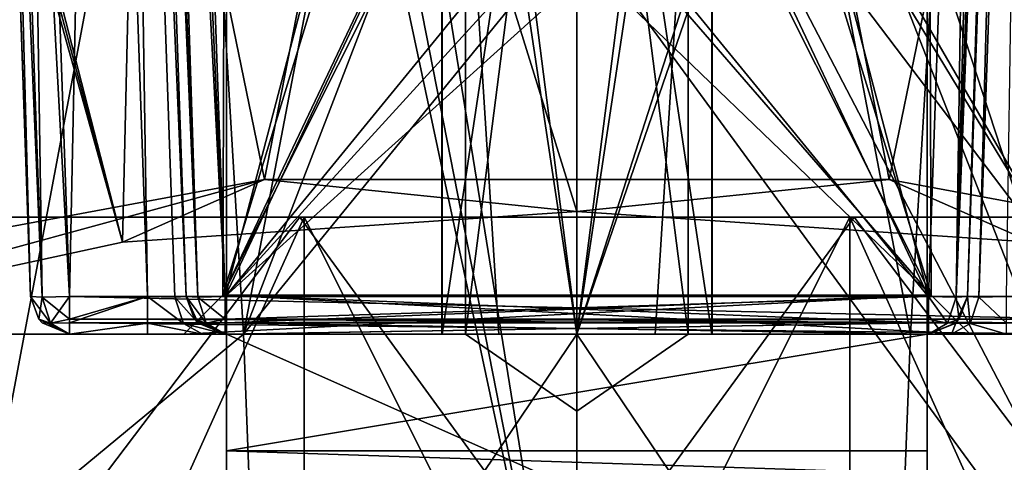
# Model space of a CAD drawing. Units: millimetres. Extents: x -107 to 239, y -31 to 195.
# Drawn here: x -7 to 5, y 52 to 58 of the extents above; entities that cross this region are included whole.
import ezdxf

# ---------------------------------------------------------------- set-up
doc = ezdxf.new("R2010")
doc.units = ezdxf.units.MM
doc.header["$LTSCALE"] = 48.696109
for name, color, linetype in [('1125', 7, 'CONTINUOUS'), ('1127', 7, 'CONTINUOUS'), ('1132', 7, 'CONTINUOUS'), ('1133', 7, 'CONTINUOUS'), ('1134', 7, 'CONTINUOUS'), ('1135', 7, 'CONTINUOUS'), ('1148', 7, 'CONTINUOUS'), ('1149', 7, 'CONTINUOUS'), ('1150', 7, 'CONTINUOUS'), ('1151', 7, 'CONTINUOUS'), ('1152', 7, 'CONTINUOUS'), ('1153', 7, 'CONTINUOUS'), ('1158', 7, 'CONTINUOUS'), ('1159', 7, 'CONTINUOUS'), ('1160', 7, 'CONTINUOUS'), ('1161', 7, 'CONTINUOUS'), ('1162', 7, 'CONTINUOUS'), ('1163', 7, 'CONTINUOUS'), ('1164', 7, 'CONTINUOUS'), ('1747', 7, 'CONTINUOUS'), ('1748', 7, 'CONTINUOUS'), ('1749', 7, 'CONTINUOUS'), ('1751', 7, 'CONTINUOUS'), ('1752', 7, 'CONTINUOUS'), ('1760', 7, 'CONTINUOUS'), ('1761', 7, 'CONTINUOUS'), ('1771', 7, 'CONTINUOUS'), ('1786', 7, 'CONTINUOUS'), ('1788', 7, 'CONTINUOUS'), ('1789', 7, 'CONTINUOUS'), ('1790', 7, 'CONTINUOUS'), ('1792', 7, 'CONTINUOUS'), ('1794', 7, 'CONTINUOUS'), ('1795', 7, 'CONTINUOUS'), ('1796', 7, 'CONTINUOUS'), ('1797', 7, 'CONTINUOUS'), ('1798', 7, 'CONTINUOUS'), ('1799', 7, 'CONTINUOUS'), ('1800', 7, 'CONTINUOUS'), ('1801', 7, 'CONTINUOUS'), ('1802', 7, 'CONTINUOUS'), ('1803', 7, 'CONTINUOUS'), ('1806', 7, 'CONTINUOUS'), ('1811', 7, 'CONTINUOUS'), ('1812', 7, 'CONTINUOUS'), ('1813', 7, 'CONTINUOUS'), ('1814', 7, 'CONTINUOUS'), ('1815', 7, 'CONTINUOUS'), ('1816', 7, 'CONTINUOUS'), ('1817', 7, 'CONTINUOUS'), ('1818', 7, 'CONTINUOUS'), ('1819', 7, 'CONTINUOUS'), ('1820', 7, 'CONTINUOUS'), ('1821', 7, 'CONTINUOUS'), ('1822', 7, 'CONTINUOUS'), ('1908', 7, 'CONTINUOUS'), ('1909', 7, 'CONTINUOUS'), ('1910', 7, 'CONTINUOUS'), ('1911', 7, 'CONTINUOUS'), ('1912', 7, 'CONTINUOUS'), ('1913', 7, 'CONTINUOUS'), ('1914', 7, 'CONTINUOUS'), ('1915', 7, 'CONTINUOUS')]:
    doc.layers.add(name, color=color, linetype=linetype)

msp = doc.modelspace()

# ---------------------------------------------------------------- linework, layer by layer
at = {"layer": '1125', "color": 7, "linetype": 'CONTINUOUS'}
for points in [[(-4.5, 54.5, 4.5), (-4.5, 65.5, 4.5), (-4.5, 54.5, -4.5), (-4.5, 54.5, 4.5)], [(-4.5, 54.5, -4.5), (-4.5, 65.5, 4.5), (-4.5, 65.5, -4.5), (-4.5, 54.5, -4.5)], [(-4.5, 54.146, 4.646), (-4.5, 54.5, 4.5), (-4.5, 54.146, -4.646), (-4.5, 54.146, 4.646)], [(-4.5, 54.146, -4.646), (-4.5, 54.5, 4.5), (-4.5, 54.5, -4.5), (-4.5, 54.146, -4.646)], [(-4.5, 54, 5), (-4.5, 54.146, 4.646), (-4.5, 54, -5), (-4.5, 54, 5)], [(-4.5, 54, -5), (-4.5, 54.146, 4.646), (-4.5, 54.146, -4.646), (-4.5, 54, -5)], [(-4.5, 54, 6), (-4.5, 54, 5), (-4.5, 52.5, -6), (-4.5, 54, 6)], [(-4.5, 52.5, -6), (-4.5, 54, 5), (-4.5, 54, -5), (-4.5, 52.5, -6)], [(-4.5, 50, 6), (-4.5, 54, 6), (-4.5, 51.5, -4.95), (-4.5, 50, 6)], [(-4.5, 51.5, -4.95), (-4.5, 54, 6), (-4.5, 52.207, -5.243), (-4.5, 51.5, -4.95)], [(-4.5, 52.207, -5.243), (-4.5, 54, 6), (-4.5, 52.5, -5.95), (-4.5, 52.207, -5.243)], [(-4.5, 52.5, -5.95), (-4.5, 54, 6), (-4.5, 52.5, -6), (-4.5, 52.5, -5.95)], [(-4.5, 54, -6), (-4.5, 52.5, -6), (-4.5, 54, -5), (-4.5, 54, -6)]]:
    msp.add_3dface(points, dxfattribs=at)
at = {"layer": '1127', "color": 7, "linetype": 'CONTINUOUS'}
for points in [[(4.5, 54.5, -4.5), (4.5, 65.5, -4.5), (4.5, 54.5, 4.5), (4.5, 54.5, -4.5)], [(4.5, 54.5, 4.5), (4.5, 65.5, -4.5), (4.5, 65.5, 4.5), (4.5, 54.5, 4.5)], [(4.5, 54.146, -4.646), (4.5, 54.5, -4.5), (4.5, 54.146, 4.646), (4.5, 54.146, -4.646)], [(4.5, 54.146, 4.646), (4.5, 54.5, -4.5), (4.5, 54.5, 4.5), (4.5, 54.146, 4.646)], [(4.5, 54, -5), (4.5, 54.146, -4.646), (4.5, 54, 5), (4.5, 54, -5)], [(4.5, 54, 5), (4.5, 54.146, -4.646), (4.5, 54.146, 4.646), (4.5, 54, 5)], [(4.5, 54, -6), (4.5, 54, -5), (4.5, 50, 6), (4.5, 54, -6)], [(4.5, 50, 6), (4.5, 54, -5), (4.5, 54, 5), (4.5, 50, 6)], [(4.5, 52.5, -6), (4.5, 54, -6), (4.5, 52.5, -5.95), (4.5, 52.5, -6)], [(4.5, 52.5, -5.95), (4.5, 54, -6), (4.5, 50, 6), (4.5, 52.5, -5.95)], [(4.5, 54, 6), (4.5, 50, 6), (4.5, 54, 5), (4.5, 54, 6)], [(4.5, 52.207, -5.243), (4.5, 52.5, -5.95), (4.5, 50, 6), (4.5, 52.207, -5.243)]]:
    msp.add_3dface(points, dxfattribs=at)
at = {"layer": '1132', "color": 7, "linetype": 'CONTINUOUS'}
for points in [[(-4.5, 65.5, 4.5), (-4.5, 54.5, 4.5), (4.5, 65.5, 4.5), (-4.5, 65.5, 4.5)], [(-4.5, 54.5, 4.5), (4.5, 54.5, 4.5), (4.5, 65.5, 4.5), (-4.5, 54.5, 4.5)]]:
    msp.add_3dface(points, dxfattribs=at)
at = {"layer": '1133', "color": 7, "linetype": 'CONTINUOUS'}
for points in [[(-4.5, 54.5, 4.5), (-4.5, 54.146, 4.646), (4.5, 54.5, 4.5), (-4.5, 54.5, 4.5)], [(-4.5, 54.146, 4.646), (4.5, 54.146, 4.646), (4.5, 54.5, 4.5), (-4.5, 54.146, 4.646)], [(-4.5, 54.146, 4.646), (-4.5, 54, 5), (4.5, 54.146, 4.646), (-4.5, 54.146, 4.646)], [(-4.5, 54, 5), (4.5, 54, 5), (4.5, 54.146, 4.646), (-4.5, 54, 5)]]:
    msp.add_3dface(points, dxfattribs=at)
at = {"layer": '1134', "color": 7, "linetype": 'CONTINUOUS'}
for points in [[(-4.5, 54, 5), (-4.5, 54, 6), (4.5, 54, 6), (-4.5, 54, 5)], [(-4.5, 54, 5), (4.5, 54, 6), (4.5, 54, 5), (-4.5, 54, 5)]]:
    msp.add_3dface(points, dxfattribs=at)
at = {"layer": '1135', "color": 7, "linetype": 'CONTINUOUS'}
for points in [[(-4.5, 54, 6), (-4.5, 50, 6), (4.5, 50, 6), (-4.5, 54, 6)], [(-4.5, 54, 6), (4.5, 50, 6), (4.5, 54, 6), (-4.5, 54, 6)]]:
    msp.add_3dface(points, dxfattribs=at)
at = {"layer": '1148', "color": 7, "linetype": 'CONTINUOUS'}
for points in [[(-4.5, 52.207, -5.243), (-4.5, 52.5, -5.95), (4.5, 52.207, -5.243), (-4.5, 52.207, -5.243)], [(-4.5, 52.5, -5.95), (4.5, 52.5, -5.95), (4.5, 52.207, -5.243), (-4.5, 52.5, -5.95)]]:
    msp.add_3dface(points, dxfattribs=at)
at = {"layer": '1149', "color": 7, "linetype": 'CONTINUOUS'}
for points in [[(-4.5, 52.5, -5.95), (-4.5, 52.5, -6), (4.5, 52.5, -6), (-4.5, 52.5, -5.95)], [(-4.5, 52.5, -5.95), (4.5, 52.5, -6), (4.5, 52.5, -5.95), (-4.5, 52.5, -5.95)]]:
    msp.add_3dface(points, dxfattribs=at)
at = {"layer": '1150', "color": 7, "linetype": 'CONTINUOUS'}
for points in [[(-4.5, 52.5, -6), (-4.5, 54, -6), (4.5, 54, -6), (-4.5, 52.5, -6)], [(-4.5, 52.5, -6), (4.5, 54, -6), (4.5, 52.5, -6), (-4.5, 52.5, -6)]]:
    msp.add_3dface(points, dxfattribs=at)
at = {"layer": '1151', "color": 7, "linetype": 'CONTINUOUS'}
for points in [[(-4.5, 54, -6), (-4.5, 54, -5), (4.5, 54, -5), (-4.5, 54, -6)], [(-4.5, 54, -6), (4.5, 54, -5), (4.5, 54, -6), (-4.5, 54, -6)]]:
    msp.add_3dface(points, dxfattribs=at)
at = {"layer": '1152', "color": 7, "linetype": 'CONTINUOUS'}
for points in [[(-4.5, 54.146, -4.646), (-4.5, 54.5, -4.5), (4.5, 54.146, -4.646), (-4.5, 54.146, -4.646)], [(-4.5, 54.5, -4.5), (4.5, 54.5, -4.5), (4.5, 54.146, -4.646), (-4.5, 54.5, -4.5)], [(-4.5, 54, -5), (-4.5, 54.146, -4.646), (4.5, 54, -5), (-4.5, 54, -5)], [(4.5, 54, -5), (-4.5, 54.146, -4.646), (4.5, 54.146, -4.646), (4.5, 54, -5)]]:
    msp.add_3dface(points, dxfattribs=at)
at = {"layer": '1153', "color": 7, "linetype": 'CONTINUOUS'}
for points in [[(-4.5, 54.5, -4.5), (-4.5, 65.5, -4.5), (4.5, 54.5, -4.5), (-4.5, 54.5, -4.5)], [(-4.5, 65.5, -4.5), (4.5, 65.5, -4.5), (4.5, 54.5, -4.5), (-4.5, 65.5, -4.5)]]:
    msp.add_3dface(points, dxfattribs=at)
at = {"layer": '1158', "color": 7, "linetype": 'CONTINUOUS'}
for points in [[(1.429, 65.15, -0.825), (0, 65.15, -1.65), (1.429, 54, -0.825), (1.429, 65.15, -0.825)], [(1.429, 54, -0.825), (0, 65.15, -1.65), (0, 54, -1.65), (1.429, 54, -0.825)], [(0, 65.15, 1.65), (1.429, 65.15, 0.825), (0, 54, 1.65), (0, 65.15, 1.65)], [(0, 54, 1.65), (1.429, 65.15, 0.825), (1.429, 54, 0.825), (0, 54, 1.65)], [(1.429, 65.15, 0.825), (1.429, 65.15, -0.825), (1.429, 54, 0.825), (1.429, 65.15, 0.825)], [(1.429, 54, 0.825), (1.429, 65.15, -0.825), (1.429, 54, -0.825), (1.429, 54, 0.825)]]:
    msp.add_3dface(points, dxfattribs=at)
at = {"layer": '1159', "color": 7, "linetype": 'CONTINUOUS'}
for points in [[(0, 65.15, -1.65), (-1.429, 65.15, -0.825), (0, 54, -1.65), (0, 65.15, -1.65)], [(-1.429, 65.15, -0.825), (-1.429, 65.15, 0.825), (-1.429, 54, -0.825), (-1.429, 65.15, -0.825)], [(0, 54, -1.65), (-1.429, 65.15, -0.825), (-1.429, 54, -0.825), (0, 54, -1.65)], [(-1.429, 65.15, 0.825), (0, 65.15, 1.65), (-1.429, 54, 0.825), (-1.429, 65.15, 0.825)], [(-1.429, 54, -0.825), (-1.429, 65.15, 0.825), (-1.429, 54, 0.825), (-1.429, 54, -0.825)], [(0, 65.15, 1.65), (0, 54, 1.65), (-1.429, 54, 0.825), (0, 65.15, 1.65)]]:
    msp.add_3dface(points, dxfattribs=at)
at = {"layer": '1160', "color": 7, "linetype": 'CONTINUOUS'}
for points in [[(-1.429, 54, 0.825), (0, 54, 1.65), (0, 53.009), (-1.429, 54, 0.825)], [(0, 54, -1.65), (-1.429, 54, -0.825), (0, 53.009), (0, 54, -1.65)], [(-1.429, 54, -0.825), (-1.429, 54, 0.825), (0, 53.009), (-1.429, 54, -0.825)]]:
    msp.add_3dface(points, dxfattribs=at)
at = {"layer": '1161', "color": 7, "linetype": 'CONTINUOUS'}
for points in [[(0, 54, 1.65), (1.429, 54, 0.825), (0, 53.009), (0, 54, 1.65)], [(1.429, 54, 0.825), (1.429, 54, -0.825), (0, 53.009), (1.429, 54, 0.825)], [(1.429, 54, -0.825), (0, 54, -1.65), (0, 53.009), (1.429, 54, -0.825)]]:
    msp.add_3dface(points, dxfattribs=at)
at = {"layer": '1162', "color": 7, "linetype": 'CONTINUOUS'}
for points in [[(-1.735, 54, -0.996), (-1.005, 54, -1.729), (-1.732, 65.5, -1), (-1.735, 54, -0.996)], [(-1.731, 54, 1.001), (-1.735, 54, -0.996), (-1.732, 65.5, 1), (-1.731, 54, 1.001)], [(-1.732, 65.5, 1), (-1.735, 54, -0.996), (-1.732, 65.5, -1), (-1.732, 65.5, 1)], [(-1.005, 54, -1.729), (0, 54, -2), (-1.732, 65.5, -1), (-1.005, 54, -1.729)], [(-1.732, 65.5, -1), (0, 54, -2), (0, 65.5, -2), (-1.732, 65.5, -1)], [(0, 65.5, 2), (-1.731, 54, 1.001), (-1.732, 65.5, 1), (0, 65.5, 2)], [(0, 54, 2), (-1.731, 54, 1.001), (0, 65.5, 2), (0, 54, 2)]]:
    msp.add_3dface(points, dxfattribs=at)
at = {"layer": '1163', "color": 7, "linetype": 'CONTINUOUS'}
for points in [[(0, 65.5, -2), (0, 54, -2), (1.731, 54, -1.001), (0, 65.5, -2)], [(0, 54, 2), (0, 65.5, 2), (1.732, 65.5, 1), (0, 54, 2)], [(0, 54, 2), (1.732, 65.5, 1), (1.005, 54, 1.729), (0, 54, 2)], [(1.732, 65.5, -1), (0, 65.5, -2), (1.731, 54, -1.001), (1.732, 65.5, -1)], [(1.005, 54, 1.729), (1.732, 65.5, 1), (1.735, 54, 0.996), (1.005, 54, 1.729)], [(1.735, 54, 0.996), (1.732, 65.5, -1), (1.731, 54, -1.001), (1.735, 54, 0.996)], [(1.732, 65.5, 1), (1.732, 65.5, -1), (1.735, 54, 0.996), (1.732, 65.5, 1)]]:
    msp.add_3dface(points, dxfattribs=at)
at = {"layer": '1164', "color": 7, "linetype": 'CONTINUOUS'}
for points in [[(-1.005, 54, -1.729), (-1.735, 54, -0.996), (-1.427, 54, -0.827), (-1.005, 54, -1.729)], [(-1.735, 54, -0.996), (-1.731, 54, 1.001), (-1.431, 54, 0.821), (-1.735, 54, -0.996)], [(-1.427, 54, -0.827), (-1.735, 54, -0.996), (-1.431, 54, 0.821), (-1.427, 54, -0.827)], [(-1.731, 54, 1.001), (0, 54, 2), (-1.431, 54, 0.821), (-1.731, 54, 1.001)], [(0, 54, 2), (0, 54, 1.65), (-1.431, 54, 0.821), (0, 54, 2)], [(0, 54, -1.65), (-1.005, 54, -1.729), (-1.427, 54, -0.827), (0, 54, -1.65)], [(0, 54, -2), (-1.005, 54, -1.729), (0, 54, -1.65), (0, 54, -2)], [(1.731, 54, -1.001), (0, 54, -2), (1.431, 54, -0.821), (1.731, 54, -1.001)], [(1.431, 54, -0.821), (0, 54, -2), (0, 54, -1.65), (1.431, 54, -0.821)], [(0, 54, 2), (1.005, 54, 1.729), (0, 54, 1.65), (0, 54, 2)], [(0, 54, 1.65), (1.005, 54, 1.729), (1.427, 54, 0.827), (0, 54, 1.65)], [(1.005, 54, 1.729), (1.735, 54, 0.996), (1.427, 54, 0.827), (1.005, 54, 1.729)], [(1.427, 54, 0.827), (1.735, 54, 0.996), (1.431, 54, -0.821), (1.427, 54, 0.827)], [(1.735, 54, 0.996), (1.731, 54, -1.001), (1.431, 54, -0.821), (1.735, 54, 0.996)]]:
    msp.add_3dface(points, dxfattribs=at)
at = {"layer": '1747', "color": 7, "linetype": 'CONTINUOUS', "true_color": 0xaaaaaa}
for points in [[(-9.976, 55.5, 12.509), (-7.258, 50.618, 17.522), (-3.56, 55.5, 15.599), (-9.976, 55.5, 12.509)], [(-7.258, 50.618, 17.522), (0, 50.618, 18.966), (-3.56, 55.5, 15.599), (-7.258, 50.618, 17.522)], [(-3.56, 55.5, 15.599), (0, 50.618, 18.966), (3.56, 55.5, 15.599), (-3.56, 55.5, 15.599)], [(0, 50.618, 18.966), (7.258, 50.618, 17.522), (3.56, 55.5, 15.599), (0, 50.618, 18.966)], [(3.56, 55.5, 15.599), (7.258, 50.618, 17.522), (9.976, 55.5, 12.509), (3.56, 55.5, 15.599)]]:
    msp.add_3dface(points, dxfattribs=at)
at = {"layer": '1748', "color": 7, "linetype": 'CONTINUOUS', "true_color": 0xaaaaaa}
for points in [[(-9.976, 55.5, 12.509), (-3.56, 55.5, 15.599), (-3.505, 55.5, 15.355), (-9.976, 55.5, 12.509)], [(-9.82, 55.5, 12.314), (-9.976, 55.5, 12.509), (-3.505, 55.5, 15.355), (-9.82, 55.5, 12.314)], [(-9.82, 55.5, -12.314), (-3.505, 55.5, -15.355), (-9.976, 55.5, -12.509), (-9.82, 55.5, -12.314)], [(-9.976, 55.5, -12.509), (-3.505, 55.5, -15.355), (-3.56, 55.5, -15.599), (-9.976, 55.5, -12.509)], [(-3.56, 55.5, 15.599), (3.56, 55.5, 15.599), (3.505, 55.5, 15.355), (-3.56, 55.5, 15.599)], [(-3.505, 55.5, 15.355), (-3.56, 55.5, 15.599), (3.505, 55.5, 15.355), (-3.505, 55.5, 15.355)], [(-3.56, 55.5, -15.599), (-3.505, 55.5, -15.355), (3.56, 55.5, -15.599), (-3.56, 55.5, -15.599)], [(-3.505, 55.5, -15.355), (3.505, 55.5, -15.355), (3.56, 55.5, -15.599), (-3.505, 55.5, -15.355)], [(3.56, 55.5, 15.599), (9.976, 55.5, 12.509), (3.505, 55.5, 15.355), (3.56, 55.5, 15.599)], [(3.505, 55.5, 15.355), (9.976, 55.5, 12.509), (9.82, 55.5, 12.314), (3.505, 55.5, 15.355)], [(3.505, 55.5, -15.355), (9.82, 55.5, -12.314), (9.976, 55.5, -12.509), (3.505, 55.5, -15.355)], [(3.56, 55.5, -15.599), (3.505, 55.5, -15.355), (9.976, 55.5, -12.509), (3.56, 55.5, -15.599)]]:
    msp.add_3dface(points, dxfattribs=at)
at = {"layer": '1749', "color": 7, "linetype": 'CONTINUOUS', "true_color": 0xaaaaaa}
for points in [[(-3.505, 41.5, 15.355), (-9.82, 41.5, 12.314), (-3.505, 55.5, 15.355), (-3.505, 41.5, 15.355)], [(-9.82, 41.5, 12.314), (-9.82, 55.5, 12.314), (-3.505, 55.5, 15.355), (-9.82, 41.5, 12.314)], [(3.505, 41.5, 15.355), (-3.505, 41.5, 15.355), (3.505, 55.5, 15.355), (3.505, 41.5, 15.355)], [(-3.505, 41.5, 15.355), (-3.505, 55.5, 15.355), (3.505, 55.5, 15.355), (-3.505, 41.5, 15.355)], [(9.82, 41.5, 12.314), (3.505, 41.5, 15.355), (9.82, 55.5, 12.314), (9.82, 41.5, 12.314)], [(3.505, 41.5, 15.355), (3.505, 55.5, 15.355), (9.82, 55.5, 12.314), (3.505, 41.5, 15.355)]]:
    msp.add_3dface(points, dxfattribs=at)
at = {"layer": '1751', "color": 7, "linetype": 'CONTINUOUS', "true_color": 0xaaaaaa}
for points in [[(-9.976, 55.5, -12.509), (-3.56, 55.5, -15.599), (-7.258, 50.618, -17.522), (-9.976, 55.5, -12.509)], [(-3.56, 55.5, -15.599), (0, 50.618, -18.966), (-7.258, 50.618, -17.522), (-3.56, 55.5, -15.599)], [(-3.56, 55.5, -15.599), (3.56, 55.5, -15.599), (0, 50.618, -18.966), (-3.56, 55.5, -15.599)], [(3.56, 55.5, -15.599), (7.258, 50.618, -17.522), (0, 50.618, -18.966), (3.56, 55.5, -15.599)], [(3.56, 55.5, -15.599), (9.976, 55.5, -12.509), (7.258, 50.618, -17.522), (3.56, 55.5, -15.599)]]:
    msp.add_3dface(points, dxfattribs=at)
at = {"layer": '1752', "color": 7, "linetype": 'CONTINUOUS', "true_color": 0xaaaaaa}
for points in [[(-9.82, 41.5, -12.314), (-3.505, 41.5, -15.355), (-9.82, 55.5, -12.314), (-9.82, 41.5, -12.314)], [(-3.505, 41.5, -15.355), (-3.505, 55.5, -15.355), (-9.82, 55.5, -12.314), (-3.505, 41.5, -15.355)], [(-3.505, 41.5, -15.355), (3.505, 41.5, -15.355), (-3.505, 55.5, -15.355), (-3.505, 41.5, -15.355)], [(3.505, 41.5, -15.355), (3.505, 55.5, -15.355), (-3.505, 55.5, -15.355), (3.505, 41.5, -15.355)], [(3.505, 41.5, -15.355), (9.82, 41.5, -12.314), (3.505, 55.5, -15.355), (3.505, 41.5, -15.355)], [(9.82, 41.5, -12.314), (9.82, 55.5, -12.314), (3.505, 55.5, -15.355), (9.82, 41.5, -12.314)]]:
    msp.add_3dface(points, dxfattribs=at)
at = {"layer": '1760', "color": 7, "linetype": 'CONTINUOUS', "true_color": 0xaaaaaa}
for points in [[(-4.012, 55.984, -21.122), (-11.597, 54.577, -18.105), (-8.228, 76.5, -19.863), (-4.012, 55.984, -21.122)], [(0, 76.5, -21.5), (-4.012, 55.984, -21.122), (-8.228, 76.5, -19.863), (0, 76.5, -21.5)], [(4.009, 55.985, -21.123), (-4.012, 55.984, -21.122), (0, 76.5, -21.5), (4.009, 55.985, -21.123)], [(8.228, 76.5, -19.863), (4.009, 55.985, -21.123), (0, 76.5, -21.5), (8.228, 76.5, -19.863)], [(11.596, 54.577, -18.105), (4.009, 55.985, -21.123), (8.228, 76.5, -19.863), (11.596, 54.577, -18.105)]]:
    msp.add_3dface(points, dxfattribs=at)
at = {"layer": '1761', "color": 7, "linetype": 'CONTINUOUS', "true_color": 0xaaaaaa}
for points in [[(-8.556, 68.5, 19.724), (-8.229, 48, 19.863), (-4.369, 68.5, 21.051), (-8.556, 68.5, 19.724)], [(-8.229, 48, 19.863), (0, 48, 21.5), (-4.369, 68.5, 21.051), (-8.229, 48, 19.863)], [(-4.369, 68.5, 21.051), (0, 48, 21.5), (-2.75, 62, 21.323), (-4.369, 68.5, 21.051)], [(8.229, 48, 19.863), (4.369, 68.5, 21.051), (2.75, 62, 21.323), (8.229, 48, 19.863)], [(4.369, 68.5, 21.051), (8.229, 48, 19.863), (8.556, 68.5, 19.724), (4.369, 68.5, 21.051)], [(-2.75, 62, 21.323), (0, 48, 21.5), (-1.945, 60.055, 21.412), (-2.75, 62, 21.323)], [(8.229, 48, 19.863), (2.75, 62, 21.323), (1.945, 60.055, 21.412), (8.229, 48, 19.863)], [(-1.945, 60.055, 21.412), (0, 48, 21.5), (0, 59.25, 21.5), (-1.945, 60.055, 21.412)], [(0, 59.25, 21.5), (8.229, 48, 19.863), (1.945, 60.055, 21.412), (0, 59.25, 21.5)], [(0, 48, 21.5), (8.229, 48, 19.863), (0, 59.25, 21.5), (0, 48, 21.5)]]:
    msp.add_3dface(points, dxfattribs=at)
at = {"layer": '1771', "color": 7, "linetype": 'CONTINUOUS', "true_color": 0xaaaaaa}
for points in [[(-11.597, 54.577, -18.105), (-4.012, 55.984, -21.122), (-11.296, 54, -16.867), (-11.597, 54.577, -18.105)], [(-11.296, 54, -16.867), (-4.012, 55.984, -21.122), (-5.837, 55.181, -19.4), (-11.296, 54, -16.867)], [(-5.837, 55.181, -19.4), (-4.012, 55.984, -21.122), (0, 55.575, -20.245), (-5.837, 55.181, -19.4)], [(-4.012, 55.984, -21.122), (4.009, 55.985, -21.123), (0, 55.575, -20.245), (-4.012, 55.984, -21.122)], [(0, 55.575, -20.245), (4.009, 55.985, -21.123), (5.837, 55.181, -19.4), (0, 55.575, -20.245)], [(4.009, 55.985, -21.123), (11.596, 54.577, -18.105), (5.837, 55.181, -19.4), (4.009, 55.985, -21.123)]]:
    msp.add_3dface(points, dxfattribs=at)
at = {"layer": '1786', "color": 7, "linetype": 'CONTINUOUS', "true_color": 0xaaaaaa}
for points in [[(-4.05, 48, 20.402), (-11.54, 48, 17.305), (-4.284, 54, 19.843), (-4.05, 48, 20.402)], [(-4.284, 54, 19.843), (-11.54, 48, 17.305), (-8.375, 54, 18.492), (-4.284, 54, 19.843)], [(0, 54, 20.3), (-4.05, 48, 20.402), (-4.284, 54, 19.843), (0, 54, 20.3)], [(4.05, 48, 20.402), (-4.05, 48, 20.402), (0, 54, 20.3), (4.05, 48, 20.402)], [(4.284, 54, 19.843), (4.05, 48, 20.402), (0, 54, 20.3), (4.284, 54, 19.843)], [(11.54, 48, 17.305), (4.05, 48, 20.402), (8.375, 54, 18.492), (11.54, 48, 17.305)], [(8.375, 54, 18.492), (4.05, 48, 20.402), (4.284, 54, 19.843), (8.375, 54, 18.492)]]:
    msp.add_3dface(points, dxfattribs=at)
at = {"layer": '1788', "color": 7, "linetype": 'CONTINUOUS', "true_color": 0xaaaaaa}
for points in [[(-10.554, 72.768, -16.569), (-5.837, 55.181, -19.4), (-10.42, 73.017, -16.643), (-10.554, 72.768, -16.569)], [(-10.42, 73.017, -16.643), (-5.837, 55.181, -19.4), (-5.42, 73.017, -18.873), (-10.42, 73.017, -16.643)], [(-5.42, 73.017, 18.873), (-8.375, 54, 18.492), (-10.42, 73.017, 16.643), (-5.42, 73.017, 18.873)], [(-4.284, 54, 19.843), (-8.375, 54, 18.492), (-5.42, 73.017, 18.873), (-4.284, 54, 19.843)], [(-5.837, 55.181, -19.4), (0, 55.575, -20.245), (-5.42, 73.017, -18.873), (-5.837, 55.181, -19.4)], [(-5.42, 73.017, -18.873), (0, 55.575, -20.245), (0, 73.017, -19.636), (-5.42, 73.017, -18.873)], [(-4.284, 54, 19.843), (-5.42, 73.017, 18.873), (-2.75, 62, 19.831), (-4.284, 54, 19.843)], [(-10.688, 72.517, -16.493), (-5.837, 55.181, -19.4), (-10.554, 72.768, -16.569), (-10.688, 72.517, -16.493)], [(-11.296, 54, -16.867), (-5.837, 55.181, -19.4), (-10.688, 72.517, -16.493), (-11.296, 54, -16.867)], [(-1.947, 60.058, 19.994), (-4.284, 54, 19.843), (-2.75, 62, 19.831), (-1.947, 60.058, 19.994)], [(0, 59.25, 20.117), (-4.284, 54, 19.843), (-1.947, 60.058, 19.994), (0, 59.25, 20.117)], [(0, 54, 20.3), (-4.284, 54, 19.843), (0, 59.25, 20.117), (0, 54, 20.3)]]:
    msp.add_3dface(points, dxfattribs=at)
at = {"layer": '1789', "color": 7, "linetype": 'CONTINUOUS', "true_color": 0xaaaaaa}
for points in [[(0, 55.575, -20.245), (5.837, 55.181, -19.4), (0, 73.017, -19.636), (0, 55.575, -20.245)], [(0, 73.017, -19.636), (5.837, 55.181, -19.4), (5.42, 73.017, -18.873), (0, 73.017, -19.636)], [(4.284, 54, 19.843), (2.75, 62, 19.831), (5.42, 73.017, 18.873), (4.284, 54, 19.843)], [(8.375, 54, 18.492), (4.284, 54, 19.843), (5.42, 73.017, 18.873), (8.375, 54, 18.492)], [(5.42, 73.017, -18.873), (5.837, 55.181, -19.4), (10.42, 73.017, -16.643), (5.42, 73.017, -18.873)], [(10.42, 73.017, 16.643), (8.375, 54, 18.492), (5.42, 73.017, 18.873), (10.42, 73.017, 16.643)], [(4.284, 54, 19.843), (0, 54, 20.3), (2.75, 62, 19.831), (4.284, 54, 19.843)], [(2.75, 62, 19.831), (0, 54, 20.3), (1.945, 60.056, 19.994), (2.75, 62, 19.831)], [(0, 54, 20.3), (0, 59.25, 20.117), (1.945, 60.056, 19.994), (0, 54, 20.3)]]:
    msp.add_3dface(points, dxfattribs=at)
at = {"layer": '1790', "color": 7, "linetype": 'CONTINUOUS', "true_color": 0xaaaaaa}
for points in [[(-6.517, 54, -6.517), (6.517, 54, -6.517), (5.05, 54, -5.05), (-6.517, 54, -6.517)], [(-6.517, 54, 6.517), (-6.517, 54, -6.517), (-5.517, 54, 6.517), (-6.517, 54, 6.517)], [(-5.517, 54, 6.517), (-6.517, 54, -6.517), (-5.05, 54, 5.05), (-5.517, 54, 6.517)], [(-6.517, 54, -6.517), (5.05, 54, -5.05), (-5.05, 54, -5.05), (-6.517, 54, -6.517)], [(-5.05, 54, 5.05), (-6.517, 54, -6.517), (-5.05, 54, -5.05), (-5.05, 54, 5.05)], [(-4.809, 54, 6.811), (-5.517, 54, 6.517), (4.809, 54, 6.811), (-4.809, 54, 6.811)], [(4.809, 54, 6.811), (-5.517, 54, 6.517), (5.517, 54, 6.517), (4.809, 54, 6.811)], [(5.517, 54, 6.517), (-5.517, 54, 6.517), (-5.05, 54, 5.05), (5.517, 54, 6.517)], [(6.517, 54, 6.517), (5.517, 54, 6.517), (-5.05, 54, 5.05), (6.517, 54, 6.517)], [(5.05, 54, 5.05), (6.517, 54, 6.517), (-5.05, 54, 5.05), (5.05, 54, 5.05)], [(-4.517, 54, 7.517), (-4.809, 54, 6.811), (4.517, 54, 7.517), (-4.517, 54, 7.517)], [(4.517, 54, 7.517), (-4.809, 54, 6.811), (4.809, 54, 6.811), (4.517, 54, 7.517)], [(-4.517, 54, 8.517), (-4.517, 54, 7.517), (4.517, 54, 8.517), (-4.517, 54, 8.517)], [(4.517, 54, 8.517), (-4.517, 54, 7.517), (4.517, 54, 7.517), (4.517, 54, 8.517)], [(6.517, 54, -6.517), (6.517, 54, 6.517), (5.05, 54, -5.05), (6.517, 54, -6.517)], [(5.05, 54, -5.05), (6.517, 54, 6.517), (5.05, 54, 5.05), (5.05, 54, -5.05)]]:
    msp.add_3dface(points, dxfattribs=at)
at = {"layer": '1792', "color": 7, "linetype": 'CONTINUOUS', "true_color": 0xaaaaaa}
for points in [[(-6.146, 72.5, 7.646), (-7.146, 72.5, 7.646), (-6.517, 54.483, 7.017), (-6.146, 72.5, 7.646)], [(-5.516, 54.483, 7.017), (-6.146, 72.5, 7.646), (-6.517, 54.483, 7.017), (-5.516, 54.483, 7.017)]]:
    msp.add_3dface(points, dxfattribs=at)
at = {"layer": '1794', "color": 7, "linetype": 'CONTINUOUS', "true_color": 0xaaaaaa}
for points in [[(-7.146, 72.5, -7.646), (-4.147, 72.069, -7.631), (6.517, 54.483, -7.017), (-7.146, 72.5, -7.646)], [(-6.517, 54.483, -7.017), (-7.146, 72.5, -7.646), (6.517, 54.483, -7.017), (-6.517, 54.483, -7.017)], [(4.924, 72.5, -7.646), (6.517, 54.483, -7.017), (4.23, 72.091, -7.632), (4.924, 72.5, -7.646)], [(7.146, 72.5, -7.646), (6.517, 54.483, -7.017), (4.924, 72.5, -7.646), (7.146, 72.5, -7.646)], [(4.23, 72.091, -7.632), (6.517, 54.483, -7.017), (3.73, 72.018, -7.629), (4.23, 72.091, -7.632)], [(-4.147, 72.069, -7.631), (-3.623, 72.019, -7.629), (6.517, 54.483, -7.017), (-4.147, 72.069, -7.631)], [(6.517, 54.483, -7.017), (-3.623, 72.019, -7.629), (3.73, 72.018, -7.629), (6.517, 54.483, -7.017)]]:
    msp.add_3dface(points, dxfattribs=at)
at = {"layer": '1795', "color": 7, "linetype": 'CONTINUOUS', "true_color": 0xaaaaaa}
for points in [[(-7.646, 72.5, 7.146), (-7.631, 72.069, 4.147), (-7.017, 54.483, -6.517), (-7.646, 72.5, 7.146)], [(-7.017, 54.483, 6.517), (-7.646, 72.5, 7.146), (-7.017, 54.483, -6.517), (-7.017, 54.483, 6.517)], [(-7.646, 72.5, -7.146), (-7.017, 54.483, -6.517), (-7.646, 72.5, -4.924), (-7.646, 72.5, -7.146)], [(-7.646, 72.5, -4.924), (-7.017, 54.483, -6.517), (-7.632, 72.091, -4.232), (-7.646, 72.5, -4.924)], [(-7.632, 72.091, -4.232), (-7.017, 54.483, -6.517), (-7.629, 72.018, -3.733), (-7.632, 72.091, -4.232)], [(-7.631, 72.069, 4.147), (-7.629, 72.019, 3.623), (-7.017, 54.483, -6.517), (-7.631, 72.069, 4.147)], [(-7.017, 54.483, -6.517), (-7.629, 72.019, 3.623), (-7.629, 72.018, -3.733), (-7.017, 54.483, -6.517)]]:
    msp.add_3dface(points, dxfattribs=at)
at = {"layer": '1796', "color": 7, "linetype": 'CONTINUOUS', "true_color": 0xaaaaaa}
for points in [[(-5.132, 72.101, 9.632), (-4.517, 54.483, 9.017), (-2.55, 61.99, 9.279), (-5.132, 72.101, 9.632)], [(4.517, 54.483, 9.017), (5.132, 72.101, 9.632), (2.55, 61.99, 9.279), (4.517, 54.483, 9.017)], [(-2.55, 61.99, 9.279), (-4.517, 54.483, 9.017), (-1.814, 60.198, 9.216), (-2.55, 61.99, 9.279)], [(4.517, 54.483, 9.017), (2.55, 61.99, 9.279), (1.813, 60.197, 9.216), (4.517, 54.483, 9.017)], [(-1.814, 60.198, 9.216), (-4.517, 54.483, 9.017), (0.001, 59.44, 9.19), (-1.814, 60.198, 9.216)], [(-4.517, 54.483, 9.017), (4.517, 54.483, 9.017), (1.813, 60.197, 9.216), (-4.517, 54.483, 9.017)], [(0.001, 59.44, 9.19), (-4.517, 54.483, 9.017), (1.813, 60.197, 9.216), (0.001, 59.44, 9.19)]]:
    msp.add_3dface(points, dxfattribs=at)
at = {"layer": '1797', "color": 7, "linetype": 'CONTINUOUS', "true_color": 0xaaaaaa}
for points in [[(-5.646, 72.5, 9.146), (-5.646, 72.5, 8.146), (-5.017, 54.483, 7.517), (-5.646, 72.5, 9.146)], [(-5.017, 54.483, 8.517), (-5.646, 72.5, 9.146), (-5.017, 54.483, 7.517), (-5.017, 54.483, 8.517)]]:
    msp.add_3dface(points, dxfattribs=at)
at = {"layer": '1798', "color": 7, "linetype": 'CONTINUOUS', "true_color": 0xaaaaaa}
for points in [[(5.646, 72.5, 8.146), (5.646, 72.5, 9.146), (5.017, 54.483, 8.517), (5.646, 72.5, 8.146)], [(5.017, 54.483, 7.517), (5.646, 72.5, 8.146), (5.017, 54.483, 8.517), (5.017, 54.483, 7.517)]]:
    msp.add_3dface(points, dxfattribs=at)
at = {"layer": '1799', "color": 7, "linetype": 'CONTINUOUS', "true_color": 0xaaaaaa}
for points in [[(-7.646, 72.5, 7.146), (-7.017, 54.483, 6.517), (-6.87, 54.475, 6.87), (-7.646, 72.5, 7.146)], [(-7.646, 72.5, 7.146), (-6.87, 54.475, 6.87), (-7.5, 72.5, 7.5), (-7.646, 72.5, 7.146)], [(-6.517, 54.483, 7.017), (-7.146, 72.5, 7.646), (-7.5, 72.5, 7.5), (-6.517, 54.483, 7.017)], [(-6.87, 54.475, 6.87), (-6.517, 54.483, 7.017), (-7.5, 72.5, 7.5), (-6.87, 54.475, 6.87)]]:
    msp.add_3dface(points, dxfattribs=at)
at = {"layer": '1800', "color": 7, "linetype": 'CONTINUOUS', "true_color": 0xaaaaaa}
for points in [[(-6.146, 72.5, 7.646), (-5.516, 54.483, 7.017), (-5.792, 72.5, 7.792), (-6.146, 72.5, 7.646)], [(-5.792, 72.5, 7.792), (-5.516, 54.483, 7.017), (-5.163, 54.475, 7.163), (-5.792, 72.5, 7.792)], [(-5.017, 54.483, 7.517), (-5.646, 72.5, 8.146), (-5.792, 72.5, 7.792), (-5.017, 54.483, 7.517)], [(-5.017, 54.483, 7.517), (-5.792, 72.5, 7.792), (-5.163, 54.475, 7.163), (-5.017, 54.483, 7.517)]]:
    msp.add_3dface(points, dxfattribs=at)
at = {"layer": '1801', "color": 7, "linetype": 'CONTINUOUS', "true_color": 0xaaaaaa}
for points in [[(-5.646, 72.5, 9.146), (-5.017, 54.483, 8.517), (-4.87, 54.475, 8.87), (-5.646, 72.5, 9.146)], [(-5.646, 72.5, 9.146), (-4.87, 54.475, 8.87), (-5.643, 72.5, 9.198), (-5.646, 72.5, 9.146)], [(-5.643, 72.5, 9.198), (-4.87, 54.475, 8.87), (-5.636, 72.5, 9.248), (-5.643, 72.5, 9.198)], [(-5.636, 72.5, 9.248), (-4.87, 54.475, 8.87), (-5.558, 72.174, 9.402), (-5.636, 72.5, 9.248)], [(-5.558, 72.174, 9.402), (-4.87, 54.475, 8.87), (-5.438, 72.041, 9.524), (-5.558, 72.174, 9.402)], [(-4.517, 54.483, 9.017), (-5.132, 72.101, 9.632), (-5.291, 72.031, 9.603), (-4.517, 54.483, 9.017)], [(-4.87, 54.475, 8.87), (-4.517, 54.483, 9.017), (-5.438, 72.041, 9.524), (-4.87, 54.475, 8.87)], [(-5.438, 72.041, 9.524), (-4.517, 54.483, 9.017), (-5.291, 72.031, 9.603), (-5.438, 72.041, 9.524)]]:
    msp.add_3dface(points, dxfattribs=at)
at = {"layer": '1802', "color": 7, "linetype": 'CONTINUOUS', "true_color": 0xaaaaaa}
for points in [[(5.017, 54.483, 8.517), (5.646, 72.5, 9.146), (5.643, 72.5, 9.198), (5.017, 54.483, 8.517)], [(5.636, 72.5, 9.248), (5.017, 54.483, 8.517), (5.643, 72.5, 9.198), (5.636, 72.5, 9.248)], [(5.017, 54.483, 8.517), (5.636, 72.5, 9.248), (5.573, 72.209, 9.379), (5.017, 54.483, 8.517)], [(4.87, 54.475, 8.87), (5.017, 54.483, 8.517), (5.573, 72.209, 9.379), (4.87, 54.475, 8.87)], [(5.461, 72.054, 9.506), (4.87, 54.475, 8.87), (5.573, 72.209, 9.379), (5.461, 72.054, 9.506)], [(5.132, 72.101, 9.632), (4.517, 54.483, 9.017), (4.87, 54.475, 8.87), (5.132, 72.101, 9.632)], [(5.132, 72.101, 9.632), (4.87, 54.475, 8.87), (5.325, 72.025, 9.59), (5.132, 72.101, 9.632)], [(5.325, 72.025, 9.59), (4.87, 54.475, 8.87), (5.461, 72.054, 9.506), (5.325, 72.025, 9.59)]]:
    msp.add_3dface(points, dxfattribs=at)
at = {"layer": '1803', "color": 7, "linetype": 'CONTINUOUS', "true_color": 0xaaaaaa}
for points in [[(5.646, 72.5, 8.146), (5.017, 54.483, 7.517), (5.163, 54.475, 7.163), (5.646, 72.5, 8.146)], [(5.163, 54.475, 7.163), (5.517, 54.483, 7.017), (5.792, 72.5, 7.792), (5.163, 54.475, 7.163)], [(5.646, 72.5, 8.146), (5.163, 54.475, 7.163), (5.792, 72.5, 7.792), (5.646, 72.5, 8.146)]]:
    msp.add_3dface(points, dxfattribs=at)
at = {"layer": '1806', "color": 7, "linetype": 'CONTINUOUS', "true_color": 0xaaaaaa}
for points in [[(-7.017, 54.483, -6.517), (-7.646, 72.5, -7.146), (-7.5, 72.5, -7.5), (-7.017, 54.483, -6.517)], [(-7.146, 72.5, -7.646), (-6.87, 54.475, -6.87), (-7.5, 72.5, -7.5), (-7.146, 72.5, -7.646)], [(-6.87, 54.475, -6.87), (-7.017, 54.483, -6.517), (-7.5, 72.5, -7.5), (-6.87, 54.475, -6.87)], [(-7.146, 72.5, -7.646), (-6.517, 54.483, -7.017), (-6.87, 54.475, -6.87), (-7.146, 72.5, -7.646)]]:
    msp.add_3dface(points, dxfattribs=at)
at = {"layer": '1811', "color": 7, "linetype": 'CONTINUOUS', "true_color": 0xaaaaaa}
for points in [[(-6.517, 54.483, -7.017), (6.517, 54.483, -7.017), (6.517, 54.191, -6.91), (-6.517, 54.483, -7.017)], [(-6.517, 54.483, -7.017), (6.517, 54.191, -6.91), (-6.517, 54.191, -6.91), (-6.517, 54.483, -7.017)], [(6.517, 54.191, -6.91), (6.517, 54.142, -6.866), (-6.517, 54.191, -6.91), (6.517, 54.191, -6.91)], [(-6.517, 54.191, -6.91), (6.517, 54.142, -6.866), (-6.517, 54.142, -6.866), (-6.517, 54.191, -6.91)], [(6.517, 54, -6.517), (-6.517, 54, -6.517), (-6.517, 54.142, -6.866), (6.517, 54, -6.517)], [(6.517, 54.142, -6.866), (6.517, 54, -6.517), (-6.517, 54.142, -6.866), (6.517, 54.142, -6.866)]]:
    msp.add_3dface(points, dxfattribs=at)
at = {"layer": '1812', "color": 7, "linetype": 'CONTINUOUS', "true_color": 0xaaaaaa}
for points in [[(-7.017, 54.483, -6.517), (-6.87, 54.475, -6.87), (-6.91, 54.191, -6.517), (-7.017, 54.483, -6.517)], [(-6.91, 54.191, -6.517), (-6.87, 54.475, -6.87), (-6.761, 54.138, -6.761), (-6.91, 54.191, -6.517)], [(-6.87, 54.475, -6.87), (-6.517, 54.483, -7.017), (-6.761, 54.138, -6.761), (-6.87, 54.475, -6.87)], [(-6.761, 54.138, -6.761), (-6.517, 54.483, -7.017), (-6.517, 54.191, -6.91), (-6.761, 54.138, -6.761)], [(-6.866, 54.142, -6.517), (-6.91, 54.191, -6.517), (-6.761, 54.138, -6.761), (-6.866, 54.142, -6.517)], [(-6.517, 54, -6.517), (-6.866, 54.142, -6.517), (-6.761, 54.138, -6.761), (-6.517, 54, -6.517)], [(-6.517, 54, -6.517), (-6.761, 54.138, -6.761), (-6.517, 54.191, -6.91), (-6.517, 54, -6.517)], [(-6.517, 54, -6.517), (-6.517, 54.191, -6.91), (-6.517, 54.142, -6.866), (-6.517, 54, -6.517)]]:
    msp.add_3dface(points, dxfattribs=at)
at = {"layer": '1813', "color": 7, "linetype": 'CONTINUOUS', "true_color": 0xaaaaaa}
for points in [[(-7.017, 54.483, 6.517), (-7.017, 54.483, -6.517), (-6.91, 54.191, -6.517), (-7.017, 54.483, 6.517)], [(-6.91, 54.191, 6.517), (-7.017, 54.483, 6.517), (-6.91, 54.191, -6.517), (-6.91, 54.191, 6.517)], [(-6.866, 54.142, 6.517), (-6.91, 54.191, 6.517), (-6.866, 54.142, -6.517), (-6.866, 54.142, 6.517)], [(-6.866, 54.142, -6.517), (-6.91, 54.191, 6.517), (-6.91, 54.191, -6.517), (-6.866, 54.142, -6.517)], [(-6.517, 54, -6.517), (-6.517, 54, 6.517), (-6.866, 54.142, 6.517), (-6.517, 54, -6.517)], [(-6.517, 54, -6.517), (-6.866, 54.142, 6.517), (-6.866, 54.142, -6.517), (-6.517, 54, -6.517)]]:
    msp.add_3dface(points, dxfattribs=at)
at = {"layer": '1814', "color": 7, "linetype": 'CONTINUOUS', "true_color": 0xaaaaaa}
for points in [[(-6.87, 54.475, 6.87), (-7.017, 54.483, 6.517), (-6.761, 54.138, 6.761), (-6.87, 54.475, 6.87)], [(-6.761, 54.138, 6.761), (-7.017, 54.483, 6.517), (-6.91, 54.191, 6.517), (-6.761, 54.138, 6.761)], [(-6.517, 54.483, 7.017), (-6.87, 54.475, 6.87), (-6.517, 54.191, 6.91), (-6.517, 54.483, 7.017)], [(-6.517, 54.191, 6.91), (-6.87, 54.475, 6.87), (-6.761, 54.138, 6.761), (-6.517, 54.191, 6.91)], [(-6.517, 54, 6.517), (-6.761, 54.138, 6.761), (-6.91, 54.191, 6.517), (-6.517, 54, 6.517)], [(-6.517, 54, 6.517), (-6.91, 54.191, 6.517), (-6.866, 54.142, 6.517), (-6.517, 54, 6.517)], [(-6.517, 54.142, 6.866), (-6.517, 54.191, 6.91), (-6.761, 54.138, 6.761), (-6.517, 54.142, 6.866)], [(-6.517, 54, 6.517), (-6.517, 54.142, 6.866), (-6.761, 54.138, 6.761), (-6.517, 54, 6.517)]]:
    msp.add_3dface(points, dxfattribs=at)
at = {"layer": '1815', "color": 7, "linetype": 'CONTINUOUS', "true_color": 0xaaaaaa}
for points in [[(-5.516, 54.483, 7.017), (-6.517, 54.483, 7.017), (-6.517, 54.191, 6.91), (-5.516, 54.483, 7.017)], [(-5.517, 54.14, 6.864), (-5.516, 54.483, 7.017), (-6.517, 54.142, 6.866), (-5.517, 54.14, 6.864)], [(-6.517, 54.142, 6.866), (-5.516, 54.483, 7.017), (-6.517, 54.191, 6.91), (-6.517, 54.142, 6.866)], [(-6.517, 54, 6.517), (-5.517, 54.14, 6.864), (-6.517, 54.142, 6.866), (-6.517, 54, 6.517)], [(-6.517, 54, 6.517), (-5.517, 54, 6.517), (-5.517, 54.14, 6.864), (-6.517, 54, 6.517)]]:
    msp.add_3dface(points, dxfattribs=at)
at = {"layer": '1816', "color": 7, "linetype": 'CONTINUOUS', "true_color": 0xaaaaaa}
for points in [[(-5.516, 54.483, 7.017), (-5.517, 54.14, 6.864), (-5.052, 54.135, 7.052), (-5.516, 54.483, 7.017)], [(-5.163, 54.475, 7.163), (-5.516, 54.483, 7.017), (-5.052, 54.135, 7.052), (-5.163, 54.475, 7.163)], [(-5.017, 54.483, 7.517), (-5.163, 54.475, 7.163), (-4.864, 54.14, 7.517), (-5.017, 54.483, 7.517)], [(-4.864, 54.14, 7.517), (-5.163, 54.475, 7.163), (-5.052, 54.135, 7.052), (-4.864, 54.14, 7.517)], [(-5.517, 54, 6.517), (-4.809, 54, 6.811), (-5.517, 54.14, 6.864), (-5.517, 54, 6.517)], [(-5.517, 54.14, 6.864), (-4.809, 54, 6.811), (-5.052, 54.135, 7.052), (-5.517, 54.14, 6.864)], [(-4.517, 54, 7.517), (-4.864, 54.14, 7.517), (-5.052, 54.135, 7.052), (-4.517, 54, 7.517)], [(-4.809, 54, 6.811), (-4.517, 54, 7.517), (-5.052, 54.135, 7.052), (-4.809, 54, 6.811)]]:
    msp.add_3dface(points, dxfattribs=at)
at = {"layer": '1817', "color": 7, "linetype": 'CONTINUOUS', "true_color": 0xaaaaaa}
for points in [[(-5.017, 54.483, 8.517), (-5.017, 54.483, 7.517), (-4.864, 54.14, 7.517), (-5.017, 54.483, 8.517)], [(-4.91, 54.191, 8.517), (-5.017, 54.483, 8.517), (-4.864, 54.14, 7.517), (-4.91, 54.191, 8.517)], [(-4.866, 54.142, 8.517), (-4.91, 54.191, 8.517), (-4.864, 54.14, 7.517), (-4.866, 54.142, 8.517)], [(-4.517, 54, 7.517), (-4.517, 54, 8.517), (-4.866, 54.142, 8.517), (-4.517, 54, 7.517)], [(-4.517, 54, 7.517), (-4.866, 54.142, 8.517), (-4.864, 54.14, 7.517), (-4.517, 54, 7.517)]]:
    msp.add_3dface(points, dxfattribs=at)
at = {"layer": '1818', "color": 7, "linetype": 'CONTINUOUS', "true_color": 0xaaaaaa}
for points in [[(-4.87, 54.475, 8.87), (-5.017, 54.483, 8.517), (-4.761, 54.138, 8.761), (-4.87, 54.475, 8.87)], [(-4.761, 54.138, 8.761), (-5.017, 54.483, 8.517), (-4.91, 54.191, 8.517), (-4.761, 54.138, 8.761)], [(-4.517, 54.483, 9.017), (-4.87, 54.475, 8.87), (-4.517, 54.191, 8.91), (-4.517, 54.483, 9.017)], [(-4.517, 54.191, 8.91), (-4.87, 54.475, 8.87), (-4.761, 54.138, 8.761), (-4.517, 54.191, 8.91)], [(-4.517, 54, 8.517), (-4.761, 54.138, 8.761), (-4.91, 54.191, 8.517), (-4.517, 54, 8.517)], [(-4.517, 54, 8.517), (-4.91, 54.191, 8.517), (-4.866, 54.142, 8.517), (-4.517, 54, 8.517)], [(-4.517, 54.142, 8.866), (-4.517, 54.191, 8.91), (-4.761, 54.138, 8.761), (-4.517, 54.142, 8.866)], [(-4.517, 54, 8.517), (-4.517, 54.142, 8.866), (-4.761, 54.138, 8.761), (-4.517, 54, 8.517)]]:
    msp.add_3dface(points, dxfattribs=at)
at = {"layer": '1819', "color": 7, "linetype": 'CONTINUOUS', "true_color": 0xaaaaaa}
for points in [[(4.517, 54.483, 9.017), (-4.517, 54.483, 9.017), (-4.517, 54.191, 8.91), (4.517, 54.483, 9.017)], [(4.517, 54.191, 8.91), (4.517, 54.483, 9.017), (-4.517, 54.191, 8.91), (4.517, 54.191, 8.91)], [(4.517, 54.142, 8.866), (4.517, 54.191, 8.91), (-4.517, 54.142, 8.866), (4.517, 54.142, 8.866)], [(-4.517, 54.142, 8.866), (4.517, 54.191, 8.91), (-4.517, 54.191, 8.91), (-4.517, 54.142, 8.866)], [(-4.517, 54, 8.517), (4.517, 54, 8.517), (4.517, 54.142, 8.866), (-4.517, 54, 8.517)], [(-4.517, 54, 8.517), (4.517, 54.142, 8.866), (-4.517, 54.142, 8.866), (-4.517, 54, 8.517)]]:
    msp.add_3dface(points, dxfattribs=at)
at = {"layer": '1820', "color": 7, "linetype": 'CONTINUOUS', "true_color": 0xaaaaaa}
for points in [[(4.87, 54.475, 8.87), (4.517, 54.483, 9.017), (4.761, 54.138, 8.761), (4.87, 54.475, 8.87)], [(4.761, 54.138, 8.761), (4.517, 54.483, 9.017), (4.517, 54.191, 8.91), (4.761, 54.138, 8.761)], [(4.91, 54.191, 8.517), (4.87, 54.475, 8.87), (4.761, 54.138, 8.761), (4.91, 54.191, 8.517)], [(5.017, 54.483, 8.517), (4.87, 54.475, 8.87), (4.91, 54.191, 8.517), (5.017, 54.483, 8.517)], [(4.517, 54, 8.517), (4.761, 54.138, 8.761), (4.517, 54.191, 8.91), (4.517, 54, 8.517)], [(4.517, 54, 8.517), (4.517, 54.191, 8.91), (4.517, 54.142, 8.866), (4.517, 54, 8.517)], [(4.517, 54, 8.517), (4.866, 54.142, 8.517), (4.761, 54.138, 8.761), (4.517, 54, 8.517)], [(4.866, 54.142, 8.517), (4.91, 54.191, 8.517), (4.761, 54.138, 8.761), (4.866, 54.142, 8.517)]]:
    msp.add_3dface(points, dxfattribs=at)
at = {"layer": '1821', "color": 7, "linetype": 'CONTINUOUS', "true_color": 0xaaaaaa}
for points in [[(4.864, 54.14, 7.517), (5.017, 54.483, 7.517), (4.866, 54.142, 8.517), (4.864, 54.14, 7.517)], [(4.866, 54.142, 8.517), (5.017, 54.483, 7.517), (4.91, 54.191, 8.517), (4.866, 54.142, 8.517)], [(5.017, 54.483, 7.517), (5.017, 54.483, 8.517), (4.91, 54.191, 8.517), (5.017, 54.483, 7.517)], [(4.517, 54, 8.517), (4.864, 54.14, 7.517), (4.866, 54.142, 8.517), (4.517, 54, 8.517)], [(4.517, 54, 8.517), (4.517, 54, 7.517), (4.864, 54.14, 7.517), (4.517, 54, 8.517)]]:
    msp.add_3dface(points, dxfattribs=at)
at = {"layer": '1822', "color": 7, "linetype": 'CONTINUOUS', "true_color": 0xaaaaaa}
for points in [[(5.017, 54.483, 7.517), (4.864, 54.14, 7.517), (5.052, 54.135, 7.052), (5.017, 54.483, 7.517)], [(5.163, 54.475, 7.163), (5.017, 54.483, 7.517), (5.052, 54.135, 7.052), (5.163, 54.475, 7.163)], [(5.517, 54.14, 6.864), (5.163, 54.475, 7.163), (5.052, 54.135, 7.052), (5.517, 54.14, 6.864)], [(5.517, 54.483, 7.017), (5.163, 54.475, 7.163), (5.517, 54.14, 6.864), (5.517, 54.483, 7.017)], [(4.517, 54, 7.517), (4.809, 54, 6.811), (4.864, 54.14, 7.517), (4.517, 54, 7.517)], [(4.864, 54.14, 7.517), (4.809, 54, 6.811), (5.052, 54.135, 7.052), (4.864, 54.14, 7.517)], [(4.809, 54, 6.811), (5.517, 54, 6.517), (5.052, 54.135, 7.052), (4.809, 54, 6.811)], [(5.517, 54, 6.517), (5.517, 54.14, 6.864), (5.052, 54.135, 7.052), (5.517, 54, 6.517)]]:
    msp.add_3dface(points, dxfattribs=at)
at = {"layer": '1908', "color": 7, "linetype": 'CONTINUOUS', "true_color": 0xaaaaaa}
for points in [[(-4.548, 54.5, 4.548), (-4.482, 73.5, 4.482), (-2.25, 62, 4.522), (-4.548, 54.5, 4.548)], [(4.482, 73.5, 4.482), (4.548, 54.5, 4.548), (2.25, 62, 4.522), (4.482, 73.5, 4.482)], [(-1.59, 60.409, 4.528), (-4.548, 54.5, 4.548), (-2.25, 62, 4.522), (-1.59, 60.409, 4.528)], [(2.25, 62, 4.522), (4.548, 54.5, 4.548), (1.59, 60.409, 4.528), (2.25, 62, 4.522)], [(4.548, 54.5, 4.548), (-4.548, 54.5, 4.548), (-1.59, 60.409, 4.528), (4.548, 54.5, 4.548)], [(0, 59.75, 4.53), (4.548, 54.5, 4.548), (-1.59, 60.409, 4.528), (0, 59.75, 4.53)], [(1.59, 60.409, 4.528), (4.548, 54.5, 4.548), (0, 59.75, 4.53), (1.59, 60.409, 4.528)]]:
    msp.add_3dface(points, dxfattribs=at)
at = {"layer": '1909', "color": 7, "linetype": 'CONTINUOUS', "true_color": 0xaaaaaa}
for points in [[(-4.482, 73.5, -4.482), (-4.482, 73.5, 4.482), (-4.548, 54.5, 4.548), (-4.482, 73.5, -4.482)], [(-4.482, 73.5, -4.482), (-4.548, 54.5, 4.548), (-4.548, 54.5, -4.548), (-4.482, 73.5, -4.482)]]:
    msp.add_3dface(points, dxfattribs=at)
at = {"layer": '1910', "color": 7, "linetype": 'CONTINUOUS', "true_color": 0xaaaaaa}
for points in [[(4.482, 73.5, -4.482), (-4.482, 73.5, -4.482), (-4.548, 54.5, -4.548), (4.482, 73.5, -4.482)], [(4.482, 73.5, -4.482), (-4.548, 54.5, -4.548), (4.548, 54.5, -4.548), (4.482, 73.5, -4.482)]]:
    msp.add_3dface(points, dxfattribs=at)
at = {"layer": '1911', "color": 7, "linetype": 'CONTINUOUS', "true_color": 0xaaaaaa}
for points in [[(4.482, 73.5, 4.482), (4.482, 73.5, -4.482), (4.548, 54.5, -4.548), (4.482, 73.5, 4.482)], [(4.548, 54.5, 4.548), (4.482, 73.5, 4.482), (4.548, 54.5, -4.548), (4.548, 54.5, 4.548)]]:
    msp.add_3dface(points, dxfattribs=at)
at = {"layer": '1912', "color": 7, "linetype": 'CONTINUOUS', "true_color": 0xaaaaaa}
for points in [[(-5.05, 54, 5.05), (-5.05, 54, -5.05), (-4.548, 54.5, 4.548), (-5.05, 54, 5.05)], [(-4.548, 54.5, 4.548), (-5.05, 54, -5.05), (-4.548, 54.5, -4.548), (-4.548, 54.5, 4.548)]]:
    msp.add_3dface(points, dxfattribs=at)
at = {"layer": '1913', "color": 7, "linetype": 'CONTINUOUS', "true_color": 0xaaaaaa}
for points in [[(-5.05, 54, -5.05), (5.05, 54, -5.05), (-4.548, 54.5, -4.548), (-5.05, 54, -5.05)], [(-4.548, 54.5, -4.548), (5.05, 54, -5.05), (4.548, 54.5, -4.548), (-4.548, 54.5, -4.548)]]:
    msp.add_3dface(points, dxfattribs=at)
at = {"layer": '1914', "color": 7, "linetype": 'CONTINUOUS', "true_color": 0xaaaaaa}
for points in [[(5.05, 54, -5.05), (5.05, 54, 5.05), (4.548, 54.5, -4.548), (5.05, 54, -5.05)], [(5.05, 54, 5.05), (4.548, 54.5, 4.548), (4.548, 54.5, -4.548), (5.05, 54, 5.05)]]:
    msp.add_3dface(points, dxfattribs=at)
at = {"layer": '1915', "color": 7, "linetype": 'CONTINUOUS', "true_color": 0xaaaaaa}
for points in [[(5.05, 54, 5.05), (-5.05, 54, 5.05), (4.548, 54.5, 4.548), (5.05, 54, 5.05)], [(-5.05, 54, 5.05), (-4.548, 54.5, 4.548), (4.548, 54.5, 4.548), (-5.05, 54, 5.05)]]:
    msp.add_3dface(points, dxfattribs=at)

doc.saveas('drawing.dxf')
